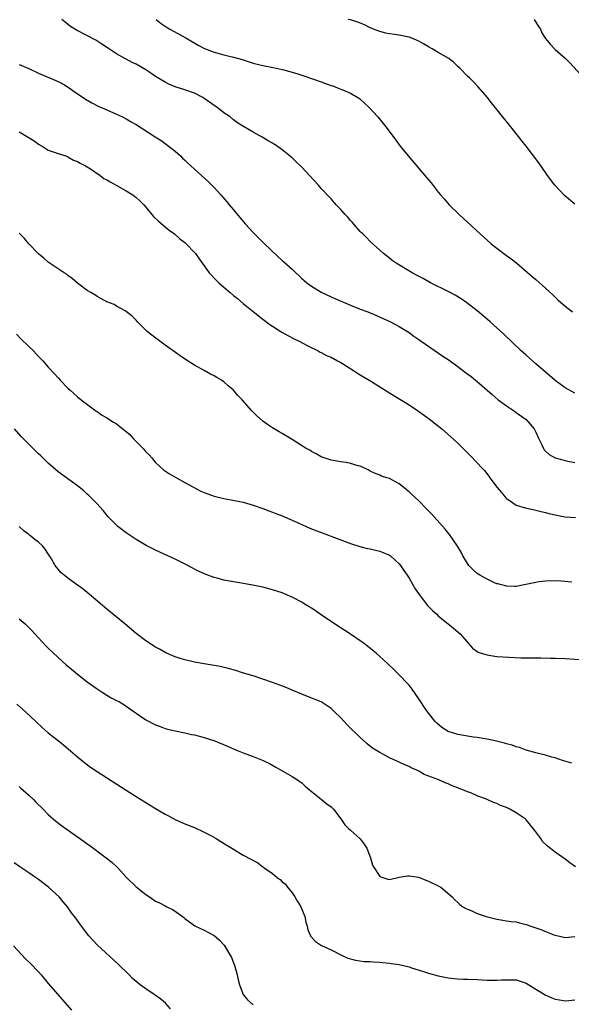
# Model space of a CAD drawing. Units: inches. Extents: x 2613000 to 2616000, y 1476000 to 1479000.
# Drawn here: x 2615339 to 2615452, y 1477351 to 1477553 of the extents above; entities that cross this region are included whole.
import ezdxf

# ---------------------------------------------------------------- set-up
doc = ezdxf.new("R2010")
doc.units = ezdxf.units.IN
doc.header["$MEASUREMENT"] = 0
doc.layers.add('LD26131476_10ft', color=93, linetype='Continuous')

msp = doc.modelspace()

# ---------------------------------------------------------------- linework, layer by layer
at = {"layer": 'LD26131476_10ft'}
for points, elevation in [([(2615453, 1477476.37), (2615451, 1477477.46), (2615449, 1477478.95), (2615447.9, 1477479.9), (2615447, 1477480.64), (2615445, 1477482.35), (2615443, 1477484.11), (2615442.04, 1477485), (2615438.46, 1477488.46), (2615437, 1477489.78), (2615435.62, 1477491), (2615434.21, 1477492.21), (2615433, 1477493.21), (2615430.89, 1477494.89), (2615429.71, 1477495.71), (2615428.46, 1477496.46), (2615427, 1477497.2), (2615423.39, 1477499), (2615421.87, 1477499.87), (2615420.55, 1477500.55), (2615419.65, 1477501), (2615416.34, 1477503), (2615415.57, 1477503.57), (2615415, 1477504.05), (2615413.77, 1477505), (2615413, 1477505.66), (2615411, 1477507.43), (2615410.25, 1477508.25), (2615409.49, 1477509), (2615409.26, 1477509.26), (2615409, 1477509.51), (2615407.69, 1477511), (2615407.39, 1477511.39), (2615407, 1477511.79), (2615406.45, 1477512.45), (2615405.89, 1477513), (2615405, 1477514.04), (2615404.06, 1477515), (2615403, 1477516.19), (2615402.6, 1477516.6), (2615401, 1477518.34), (2615400.42, 1477519), (2615398.61, 1477521), (2615397, 1477522.69), (2615395.83, 1477523.83), (2615395, 1477524.61), (2615393, 1477526.28), (2615391.97, 1477527), (2615391.38, 1477527.38), (2615391, 1477527.65), (2615390.13, 1477528.13), (2615388.89, 1477528.89), (2615387, 1477529.9), (2615385.03, 1477531.03), (2615383.83, 1477531.83), (2615383, 1477532.41), (2615382.3, 1477533), (2615381.52, 1477533.52), (2615381, 1477533.82), (2615379.54, 1477535), (2615379, 1477535.33), (2615376.87, 1477536.87), (2615376.68, 1477537), (2615375, 1477537.87), (2615373, 1477538.58), (2615371, 1477539.22), (2615369.75, 1477539.75), (2615369, 1477540.11), (2615367, 1477541.33), (2615366.01, 1477542.01), (2615365, 1477542.66), (2615363, 1477543.84), (2615362.19, 1477544.19), (2615361, 1477544.86), (2615360.7, 1477545), (2615359, 1477545.97), (2615357.17, 1477547.17), (2615355.97, 1477547.97), (2615354.74, 1477548.74), (2615350.78, 1477550.78), (2615349.57, 1477551.57), (2615348.45, 1477552.45), (2615347.79, 1477553)], 9380), ([(2615367.1, 1477553), (2615368.16, 1477552.16), (2615369.35, 1477551.35), (2615369.92, 1477551), (2615373.21, 1477549.21), (2615375.74, 1477547.74), (2615377.07, 1477547.07), (2615379, 1477546.3), (2615381, 1477545.73), (2615383, 1477545.26), (2615384.77, 1477544.77), (2615387, 1477544.07), (2615387.83, 1477543.83), (2615389, 1477543.54), (2615391.15, 1477543.15), (2615393, 1477542.77), (2615393.34, 1477542.66), (2615395, 1477542.22), (2615396.18, 1477541.82), (2615397.44, 1477541.44), (2615401, 1477540.18), (2615401.89, 1477539.89), (2615403, 1477539.46), (2615403.37, 1477539.37), (2615404.32, 1477539), (2615405, 1477538.72), (2615405.53, 1477538.47), (2615407, 1477537.88), (2615408.53, 1477537), (2615408.81, 1477536.81), (2615409, 1477536.66), (2615409.87, 1477535.87), (2615410.75, 1477535), (2615412.58, 1477533), (2615414.25, 1477531), (2615415.73, 1477529), (2615416.28, 1477528.28), (2615417.21, 1477527), (2615418.82, 1477525), (2615422.6, 1477520.6), (2615423.51, 1477519.51), (2615425, 1477517.58), (2615425.48, 1477517), (2615426.19, 1477516.19), (2615427.25, 1477515), (2615429.3, 1477513), (2615431, 1477511.44), (2615433.61, 1477509), (2615435, 1477507.75), (2615435.87, 1477507), (2615437, 1477506.07), (2615439, 1477504.59), (2615439.93, 1477503.93), (2615441.15, 1477503), (2615444.25, 1477500.25), (2615445, 1477499.63), (2615447, 1477497.9), (2615448.5, 1477496.5), (2615449.51, 1477495.51), (2615451, 1477494.19), (2615452.54, 1477493)], 9370), ([(2615453, 1477515.11), (2615450.9, 1477516.9), (2615448.93, 1477519), (2615447.43, 1477521), (2615447, 1477521.63), (2615445.6, 1477523.6), (2615443, 1477527), (2615442.11, 1477528.11), (2615441.47, 1477529), (2615439.9, 1477531), (2615435.91, 1477535.91), (2615435, 1477537.1), (2615433.21, 1477539.21), (2615432.24, 1477540.24), (2615431.4, 1477541), (2615431, 1477541.39), (2615429.4, 1477543), (2615429, 1477543.37), (2615428.19, 1477544.19), (2615427.18, 1477545), (2615425, 1477546.25), (2615423.76, 1477547), (2615423, 1477547.39), (2615421.99, 1477547.99), (2615421, 1477548.53), (2615420.68, 1477548.68), (2615419.95, 1477549), (2615419, 1477549.36), (2615417, 1477549.78), (2615416.05, 1477549.95), (2615415, 1477550.08), (2615414.22, 1477550.22), (2615413, 1477550.53), (2615411.7, 1477551), (2615411.21, 1477551.21), (2615411, 1477551.3), (2615409.89, 1477551.89), (2615408.47, 1477552.47), (2615407, 1477552.91), (2615406.54, 1477553)], 9360), ([(2615444.68, 1477553), (2615445.56, 1477551.56), (2615445.94, 1477551), (2615446.28, 1477550.28), (2615447, 1477549.13), (2615447.94, 1477547.94), (2615449, 1477546.84), (2615451, 1477545.04), (2615452.04, 1477544.04), (2615454.92, 1477540.92)], 9350), ([(2615339, 1477543.8), (2615341, 1477542.93), (2615343, 1477542), (2615346.51, 1477540.51), (2615347, 1477540.28), (2615347.85, 1477539.85), (2615349.1, 1477539.1), (2615351, 1477537.78), (2615352.17, 1477537), (2615352.65, 1477536.65), (2615353.9, 1477535.9), (2615355.24, 1477535.24), (2615357, 1477534.45), (2615359, 1477533.59), (2615360.23, 1477533), (2615361, 1477532.61), (2615362.02, 1477532.02), (2615363, 1477531.43), (2615366.94, 1477528.94), (2615368.15, 1477528.15), (2615369, 1477527.55), (2615371, 1477525.98), (2615372.09, 1477525), (2615372.55, 1477524.55), (2615373, 1477524.15), (2615373.58, 1477523.58), (2615374.23, 1477523), (2615375, 1477522.27), (2615376.44, 1477521), (2615377.78, 1477519.78), (2615378.57, 1477519), (2615379, 1477518.55), (2615380.42, 1477517), (2615381.63, 1477515.63), (2615382.13, 1477515), (2615383, 1477513.97), (2615385, 1477511.54), (2615385.46, 1477511), (2615387, 1477509.28), (2615388.16, 1477508.16), (2615389, 1477507.29), (2615391, 1477505.39), (2615393, 1477503.57), (2615393.31, 1477503.31), (2615395, 1477501.76), (2615395.8, 1477501), (2615396.43, 1477500.43), (2615397, 1477499.88), (2615397.49, 1477499.49), (2615398.01, 1477499), (2615399, 1477498.29), (2615401, 1477497.06), (2615403, 1477496.1), (2615403.75, 1477495.75), (2615407, 1477494.39), (2615409, 1477493.59), (2615410.58, 1477493), (2615412.31, 1477492.31), (2615415.21, 1477491), (2615417, 1477490.02), (2615419, 1477488.76), (2615420.02, 1477488.02), (2615421, 1477487.36), (2615421.5, 1477487), (2615425.96, 1477483.96), (2615427, 1477483.23), (2615429, 1477481.81), (2615430.62, 1477480.62), (2615431.75, 1477479.75), (2615432.64, 1477479), (2615433, 1477478.71), (2615436.05, 1477476.05), (2615437.31, 1477475), (2615439, 1477473.74), (2615440.62, 1477472.62), (2615441, 1477472.39), (2615443, 1477470.94), (2615444.64, 1477469), (2615445, 1477468.34), (2615445.64, 1477467), (2615446.27, 1477465.73), (2615446.59, 1477465), (2615446.72, 1477464.72), (2615447, 1477464.44), (2615447.75, 1477463.75), (2615449, 1477463.09), (2615451, 1477462.53), (2615451.6, 1477462.4), (2615453, 1477462.13)], 9390), ([(2615339, 1477529.94), (2615340.88, 1477528.88), (2615342.12, 1477528.12), (2615343, 1477527.43), (2615343.75, 1477527), (2615345, 1477526.22), (2615346.2, 1477525.8), (2615347, 1477525.49), (2615348.6, 1477525), (2615349, 1477524.85), (2615350.16, 1477524.16), (2615351, 1477523.86), (2615351.51, 1477523.51), (2615352.6, 1477523), (2615353, 1477522.78), (2615353.65, 1477522.35), (2615355.62, 1477521), (2615356.41, 1477520.41), (2615357, 1477520.08), (2615357.67, 1477519.67), (2615358.93, 1477519), (2615361, 1477517.86), (2615362.31, 1477517), (2615363, 1477516.49), (2615363.78, 1477515.78), (2615364.56, 1477515), (2615365, 1477514.51), (2615366.61, 1477512.61), (2615367.63, 1477511.62), (2615369, 1477510.47), (2615369.81, 1477509.81), (2615370.89, 1477509), (2615372, 1477508), (2615373, 1477507.22), (2615373.25, 1477507), (2615375, 1477505.21), (2615375.19, 1477505), (2615375.92, 1477503.92), (2615377, 1477502.49), (2615378.02, 1477501), (2615379.49, 1477499.49), (2615379.95, 1477499), (2615381, 1477498.12), (2615382.28, 1477497), (2615383, 1477496.39), (2615383.78, 1477495.78), (2615385, 1477494.74), (2615387, 1477493.12), (2615389, 1477491.54), (2615390.45, 1477490.45), (2615391, 1477490.08), (2615392.88, 1477488.88), (2615394.15, 1477488.15), (2615395.47, 1477487.47), (2615396.47, 1477487), (2615398.1, 1477486.1), (2615400.39, 1477485), (2615400.78, 1477484.78), (2615401, 1477484.69), (2615402.1, 1477484.1), (2615403, 1477483.7), (2615404.32, 1477483), (2615405, 1477482.61), (2615407.64, 1477481), (2615408.46, 1477480.46), (2615409, 1477480.14), (2615409.69, 1477479.69), (2615411.28, 1477478.72), (2615414.62, 1477476.62), (2615417.11, 1477475.11), (2615419, 1477473.93), (2615420.77, 1477472.77), (2615423.1, 1477471.1), (2615425.75, 1477469), (2615427.49, 1477467.49), (2615429, 1477466.11), (2615431.57, 1477463.57), (2615433, 1477462.06), (2615433.97, 1477461), (2615434.45, 1477460.45), (2615435.34, 1477459.34), (2615435.58, 1477459), (2615437.08, 1477457), (2615437.94, 1477455.94), (2615438.86, 1477454.86), (2615439, 1477454.72), (2615439.76, 1477454.24), (2615441, 1477453.39), (2615442.83, 1477452.83), (2615444.47, 1477452.47), (2615445, 1477452.37), (2615446.09, 1477452.09), (2615447, 1477451.89), (2615447.68, 1477451.68), (2615449.29, 1477451.29), (2615450.97, 1477450.97), (2615453.15, 1477450.85)], 9400), ([(2615452.43, 1477437.57), (2615450.24, 1477437.76), (2615449, 1477437.83), (2615447, 1477437.79), (2615445.62, 1477437.62), (2615445, 1477437.53), (2615442.61, 1477437), (2615441, 1477436.71), (2615440.72, 1477436.72), (2615439, 1477436.73), (2615438.79, 1477436.79), (2615437.94, 1477437), (2615437.22, 1477437.22), (2615437, 1477437.26), (2615436.55, 1477437.45), (2615435, 1477438.17), (2615433.54, 1477439), (2615433, 1477439.38), (2615432.14, 1477440.14), (2615431.29, 1477441), (2615431, 1477441.42), (2615430.05, 1477443), (2615429.7, 1477443.71), (2615428.97, 1477444.97), (2615427.33, 1477447.33), (2615426.42, 1477448.42), (2615423.58, 1477451.58), (2615422.61, 1477452.61), (2615421, 1477454.28), (2615419.57, 1477455.57), (2615419, 1477456.14), (2615418.5, 1477456.5), (2615417.93, 1477457), (2615417, 1477457.74), (2615415, 1477458.82), (2615414.46, 1477459), (2615413.34, 1477459.34), (2615413, 1477459.5), (2615411.92, 1477459.92), (2615411, 1477460.37), (2615410.59, 1477460.59), (2615409, 1477461.34), (2615408.54, 1477461.46), (2615407, 1477461.94), (2615406.1, 1477462.1), (2615405, 1477462.23), (2615403, 1477462.61), (2615401.79, 1477463), (2615401, 1477463.31), (2615399.92, 1477463.92), (2615399, 1477464.38), (2615398.62, 1477464.62), (2615397.91, 1477465), (2615395, 1477466.83), (2615393, 1477468.05), (2615392.39, 1477468.39), (2615391, 1477469.22), (2615389.94, 1477469.94), (2615389, 1477470.62), (2615387.74, 1477471.74), (2615386.75, 1477472.75), (2615384.78, 1477475), (2615383.9, 1477475.9), (2615383, 1477476.97), (2615381.87, 1477477.87), (2615381, 1477478.65), (2615380.53, 1477479), (2615379.54, 1477479.54), (2615379, 1477479.88), (2615378.24, 1477480.24), (2615377, 1477480.98), (2615375, 1477482.1), (2615373.56, 1477483), (2615372.02, 1477484.02), (2615369, 1477486.21), (2615367.87, 1477487), (2615366.24, 1477488.24), (2615365.28, 1477489), (2615363.27, 1477491), (2615363, 1477491.32), (2615362.17, 1477492.17), (2615361, 1477493.12), (2615360.78, 1477493.22), (2615359, 1477494.18), (2615358.51, 1477494.51), (2615357, 1477495.1), (2615355.8, 1477495.8), (2615355, 1477496.17), (2615354.52, 1477496.52), (2615353.69, 1477497), (2615353, 1477497.44), (2615351, 1477498.93), (2615349.87, 1477499.87), (2615349, 1477500.51), (2615348.73, 1477500.73), (2615348.28, 1477501), (2615345, 1477503.19), (2615344.06, 1477504.06), (2615343, 1477504.93), (2615341, 1477507.01), (2615340.08, 1477508.08), (2615339, 1477509.2)], 9410), ([(2615338.48, 1477488.48), (2615339.45, 1477487.45), (2615341, 1477485.9), (2615341.95, 1477485), (2615343, 1477483.87), (2615343.85, 1477483), (2615345, 1477481.68), (2615346.3, 1477480.3), (2615347, 1477479.48), (2615347.45, 1477479), (2615349, 1477477.4), (2615349.4, 1477477), (2615351, 1477475.6), (2615351.72, 1477475), (2615354.73, 1477472.73), (2615355, 1477472.57), (2615355.91, 1477471.91), (2615357, 1477471.3), (2615358.37, 1477470.37), (2615359, 1477470.08), (2615360.71, 1477468.71), (2615361, 1477468.5), (2615361.79, 1477467.79), (2615362.49, 1477467), (2615363, 1477466.46), (2615364.46, 1477465), (2615364.69, 1477464.69), (2615365, 1477464.32), (2615365.68, 1477463.68), (2615366.31, 1477463), (2615366.59, 1477462.59), (2615367, 1477462.13), (2615368.64, 1477460.64), (2615369.83, 1477459.83), (2615371.28, 1477459), (2615373, 1477458.05), (2615376.27, 1477456.27), (2615377, 1477455.95), (2615377.69, 1477455.69), (2615379, 1477455.23), (2615381, 1477454.76), (2615382.49, 1477454.49), (2615385, 1477453.96), (2615387, 1477453.4), (2615389, 1477452.72), (2615390.22, 1477452.22), (2615391, 1477451.95), (2615391.66, 1477451.66), (2615393, 1477451.15), (2615395, 1477450.29), (2615398.67, 1477448.67), (2615400.09, 1477448.09), (2615405.9, 1477445.9), (2615407, 1477445.5), (2615408.91, 1477444.91), (2615410.51, 1477444.51), (2615411, 1477444.42), (2615412.13, 1477444.13), (2615413, 1477443.92), (2615415, 1477443.11), (2615415.17, 1477443), (2615417, 1477441.33), (2615417.28, 1477441), (2615417.94, 1477439.94), (2615418.6, 1477439), (2615419, 1477438.38), (2615420.23, 1477436.23), (2615421.05, 1477435.05), (2615422.79, 1477432.79), (2615423.79, 1477431.79), (2615424.68, 1477431), (2615425, 1477430.7), (2615428.15, 1477428.15), (2615429.46, 1477427), (2615431.22, 1477425), (2615432.03, 1477424.03), (2615433.21, 1477423.21), (2615433.82, 1477423), (2615435, 1477422.64), (2615435.39, 1477422.61), (2615437, 1477422.36), (2615438.26, 1477422.26), (2615441.91, 1477422.08), (2615443.96, 1477422.04), (2615446.06, 1477422.06), (2615448, 1477422), (2615449, 1477422), (2615451, 1477421.9), (2615455, 1477421.65)], 9420), ([(2615452.42, 1477400.42), (2615450.51, 1477401), (2615449, 1477401.52), (2615448.32, 1477401.68), (2615447, 1477402.09), (2615445.59, 1477402.41), (2615445, 1477402.59), (2615443, 1477403.13), (2615441.64, 1477403.64), (2615441, 1477403.77), (2615440.14, 1477404.14), (2615439, 1477404.39), (2615438.6, 1477404.56), (2615438.57, 1477404.57), (2615436.96, 1477404.96), (2615435, 1477405.39), (2615434.58, 1477405.42), (2615433, 1477405.71), (2615432.2, 1477405.8), (2615429, 1477406.33), (2615427, 1477406.96), (2615425.75, 1477407.75), (2615424.68, 1477408.68), (2615424.39, 1477409), (2615422.8, 1477411), (2615422.07, 1477412.07), (2615421.41, 1477413), (2615421, 1477413.66), (2615419.62, 1477415.62), (2615419, 1477416.42), (2615418.74, 1477416.74), (2615417, 1477418.58), (2615415.78, 1477419.78), (2615413.71, 1477421.71), (2615412.25, 1477423), (2615411.58, 1477423.58), (2615410.48, 1477424.48), (2615409.8, 1477425), (2615409, 1477425.57), (2615407, 1477426.92), (2615403.74, 1477429), (2615400.79, 1477431), (2615399.75, 1477431.75), (2615399, 1477432.23), (2615398.52, 1477432.52), (2615397.69, 1477433), (2615397, 1477433.44), (2615395, 1477434.51), (2615393, 1477435.37), (2615391, 1477436.03), (2615389, 1477436.58), (2615386.99, 1477436.99), (2615385, 1477437.3), (2615384.66, 1477437.34), (2615383, 1477437.62), (2615381, 1477438), (2615379.63, 1477438.37), (2615379, 1477438.53), (2615377.2, 1477439.2), (2615375.83, 1477439.83), (2615375, 1477440.26), (2615373.63, 1477441), (2615371, 1477442.3), (2615369.53, 1477443), (2615367, 1477444.14), (2615365.08, 1477445.08), (2615363, 1477446.33), (2615361.99, 1477447), (2615361, 1477447.69), (2615359.28, 1477449), (2615359, 1477449.24), (2615357.31, 1477451), (2615356.27, 1477452.27), (2615355.57, 1477453), (2615355, 1477453.65), (2615353.64, 1477455), (2615353.33, 1477455.33), (2615353, 1477455.61), (2615352.3, 1477456.3), (2615351, 1477457.32), (2615349, 1477458.8), (2615347, 1477460.22), (2615345, 1477461.99), (2615343.49, 1477463.49), (2615343, 1477463.93), (2615342.47, 1477464.47), (2615341.88, 1477465), (2615341, 1477465.88), (2615339.46, 1477467.46), (2615338.06, 1477469)], 9430), ([(2615453.17, 1477379.17), (2615452.01, 1477380.01), (2615451, 1477380.78), (2615449, 1477382.16), (2615447.4, 1477383.4), (2615446.41, 1477384.41), (2615446.01, 1477385), (2615445, 1477386.37), (2615444.56, 1477387), (2615443, 1477388.84), (2615442.83, 1477389), (2615441, 1477390.28), (2615439.67, 1477391), (2615439, 1477391.32), (2615437.78, 1477391.78), (2615437, 1477392.15), (2615436.36, 1477392.36), (2615435.01, 1477393), (2615433, 1477393.77), (2615431.66, 1477394.34), (2615431, 1477394.58), (2615430.04, 1477395), (2615429.28, 1477395.28), (2615429, 1477395.4), (2615427.82, 1477395.82), (2615427, 1477396.19), (2615426.39, 1477396.39), (2615425.1, 1477397), (2615422.14, 1477398.14), (2615421, 1477398.78), (2615420.57, 1477399), (2615419.47, 1477399.47), (2615419, 1477399.74), (2615418.11, 1477400.11), (2615417, 1477400.64), (2615415, 1477401.56), (2615413.78, 1477402.22), (2615413, 1477402.61), (2615411.54, 1477403.54), (2615410.43, 1477404.43), (2615410.29, 1477404.56), (2615409, 1477405.73), (2615406.33, 1477408.33), (2615405.68, 1477409), (2615405, 1477409.74), (2615403.72, 1477411), (2615403, 1477411.69), (2615401, 1477413.01), (2615398.14, 1477414.14), (2615397, 1477414.58), (2615395, 1477415.43), (2615393.92, 1477415.92), (2615392.48, 1477416.48), (2615391, 1477417.01), (2615389, 1477417.69), (2615387, 1477418.33), (2615384.83, 1477419), (2615383.45, 1477419.45), (2615381.89, 1477419.89), (2615380.27, 1477420.27), (2615378.58, 1477420.58), (2615377, 1477420.83), (2615375, 1477421.17), (2615373, 1477421.62), (2615372.06, 1477421.94), (2615371, 1477422.26), (2615369.1, 1477423.1), (2615367.8, 1477423.8), (2615367, 1477424.26), (2615365, 1477425.55), (2615363.02, 1477427.02), (2615360.71, 1477429), (2615357, 1477432.06), (2615353, 1477435.47), (2615352.15, 1477436.15), (2615350.99, 1477436.99), (2615349, 1477438.39), (2615348.22, 1477439), (2615347.58, 1477439.58), (2615347, 1477440.24), (2615346.66, 1477440.66), (2615346.41, 1477441), (2615345.64, 1477442.36), (2615345.26, 1477443), (2615345, 1477443.4), (2615344.33, 1477444.33), (2615343.79, 1477445), (2615343, 1477445.75), (2615342.29, 1477446.29), (2615341.44, 1477447), (2615341.18, 1477447.18), (2615341, 1477447.34), (2615340.07, 1477448.07), (2615339.02, 1477449)], 9440), ([(2615339, 1477430.06), (2615340.28, 1477429), (2615340.63, 1477428.63), (2615341, 1477428.29), (2615341.63, 1477427.63), (2615342.26, 1477427), (2615344.52, 1477424.52), (2615345, 1477424.07), (2615346.06, 1477423), (2615348.65, 1477420.65), (2615349.75, 1477419.75), (2615351, 1477418.7), (2615353, 1477417.11), (2615355, 1477415.67), (2615356.06, 1477415), (2615357, 1477414.38), (2615357.87, 1477413.87), (2615359, 1477413.31), (2615359.57, 1477413), (2615360.46, 1477412.46), (2615361, 1477412.17), (2615361.65, 1477411.65), (2615362.61, 1477411), (2615363, 1477410.71), (2615363.91, 1477410.09), (2615365, 1477409.32), (2615367, 1477408.29), (2615367.94, 1477407.94), (2615369, 1477407.56), (2615369.43, 1477407.43), (2615371.05, 1477407.05), (2615373, 1477406.67), (2615374.36, 1477406.36), (2615375, 1477406.25), (2615377, 1477405.72), (2615379.15, 1477405), (2615380.23, 1477404.56), (2615380.47, 1477404.47), (2615381.87, 1477403.87), (2615383, 1477403.37), (2615383.96, 1477403), (2615385, 1477402.56), (2615387, 1477401.83), (2615389.1, 1477401), (2615390.36, 1477400.36), (2615391.65, 1477399.65), (2615395, 1477397.71), (2615396.12, 1477397), (2615396.65, 1477396.65), (2615397, 1477396.38), (2615397.72, 1477395.72), (2615398.56, 1477395), (2615400.64, 1477393.36), (2615402.13, 1477392.13), (2615403, 1477391.47), (2615403.48, 1477391), (2615405, 1477389.05), (2615405.81, 1477387.81), (2615406.64, 1477387), (2615407, 1477386.71), (2615409, 1477384.92), (2615409.81, 1477383.81), (2615410.31, 1477383), (2615411.08, 1477381), (2615411.52, 1477379.52), (2615411.82, 1477379), (2615413, 1477377.21), (2615414.64, 1477376.64), (2615415, 1477376.55), (2615416.96, 1477377.04), (2615418.69, 1477377.31), (2615419, 1477377.31), (2615420.95, 1477377.05), (2615421.15, 1477377), (2615422.44, 1477376.44), (2615423, 1477376.25), (2615425, 1477375.28), (2615425.54, 1477375), (2615427.87, 1477373), (2615428.4, 1477372.4), (2615429, 1477371.87), (2615429.44, 1477371.44), (2615430.06, 1477371), (2615430.64, 1477370.64), (2615431, 1477370.48), (2615431.86, 1477370.14), (2615433, 1477369.63), (2615434.81, 1477369), (2615437, 1477368.46), (2615438.22, 1477368.22), (2615439, 1477368.13), (2615439.96, 1477367.96), (2615441, 1477367.88), (2615441.68, 1477367.68), (2615443, 1477367.38), (2615444, 1477367), (2615446.23, 1477366.23), (2615447, 1477365.9), (2615448.74, 1477365.26), (2615449, 1477365.18), (2615450.76, 1477364.76), (2615451, 1477364.68), (2615453, 1477364.87)], 9450), ([(2615338.53, 1477412.53), (2615340.3, 1477411), (2615342.46, 1477409), (2615343.75, 1477407.75), (2615345, 1477406.65), (2615347.67, 1477404.56), (2615348.17, 1477404.17), (2615349.57, 1477403), (2615351, 1477401.72), (2615352.5, 1477400.5), (2615353.65, 1477399.65), (2615355, 1477398.75), (2615361, 1477394.91), (2615363, 1477393.64), (2615367, 1477391.17), (2615369, 1477389.98), (2615369.65, 1477389.65), (2615371, 1477388.91), (2615373, 1477388.02), (2615375, 1477387.24), (2615377, 1477386.32), (2615378.47, 1477385.53), (2615379.41, 1477385), (2615380.39, 1477384.39), (2615381.65, 1477383.65), (2615383, 1477382.81), (2615385, 1477381.6), (2615386.66, 1477380.66), (2615387.97, 1477379.97), (2615389, 1477379.21), (2615389.13, 1477379.13), (2615389.26, 1477379), (2615391, 1477377.79), (2615391.93, 1477377), (2615392.56, 1477376.56), (2615393, 1477376.12), (2615393.63, 1477375.63), (2615394.09, 1477375), (2615395, 1477373.83), (2615395.58, 1477373), (2615396.09, 1477372.09), (2615396.79, 1477371), (2615397.63, 1477369), (2615397.83, 1477367.83), (2615398.12, 1477367), (2615398.25, 1477366.25), (2615398.8, 1477365), (2615398.87, 1477364.87), (2615399.83, 1477363.83), (2615401.03, 1477363.03), (2615403, 1477362.15), (2615405.27, 1477361), (2615406.46, 1477360.47), (2615408.02, 1477360.02), (2615409.79, 1477359.79), (2615411, 1477359.73), (2615411.67, 1477359.67), (2615413, 1477359.62), (2615413.55, 1477359.55), (2615415, 1477359.44), (2615415.37, 1477359.37), (2615417, 1477359.12), (2615419, 1477358.65), (2615419.53, 1477358.47), (2615421.79, 1477357.79), (2615423, 1477357.4), (2615425, 1477356.85), (2615427, 1477356.43), (2615428.29, 1477356.29), (2615429, 1477356.19), (2615430.16, 1477356.16), (2615431, 1477356.11), (2615433, 1477356.05), (2615435, 1477355.95), (2615437, 1477355.91), (2615437.98, 1477355.98), (2615439, 1477356.03), (2615440.02, 1477356.02), (2615441, 1477355.99), (2615443, 1477355.33), (2615443.56, 1477355), (2615445, 1477354.07), (2615446.91, 1477352.91), (2615448.29, 1477352.29), (2615449, 1477352.04), (2615449.87, 1477351.87), (2615451, 1477351.71), (2615451.78, 1477351.78), (2615453, 1477351.87)], 9460), ([(2615339, 1477395.63), (2615339.33, 1477395.33), (2615341, 1477393.87), (2615341.93, 1477393), (2615342.46, 1477392.46), (2615343.95, 1477391), (2615345, 1477389.94), (2615346.57, 1477388.57), (2615347.69, 1477387.69), (2615348.64, 1477387), (2615352.37, 1477384.37), (2615353, 1477383.9), (2615353.53, 1477383.53), (2615356.89, 1477381), (2615358.07, 1477380.07), (2615359.09, 1477379.09), (2615361.01, 1477377), (2615363, 1477375.06), (2615365, 1477373.49), (2615365.76, 1477373), (2615367, 1477372.17), (2615367.79, 1477371.79), (2615369, 1477371.15), (2615369.34, 1477371), (2615370.45, 1477370.45), (2615371, 1477370.07), (2615372.77, 1477368.77), (2615373, 1477368.58), (2615375.08, 1477367.08), (2615375.22, 1477367), (2615377, 1477366.17), (2615379, 1477365.07), (2615380.13, 1477364.13), (2615381.1, 1477363.1), (2615382.57, 1477360.57), (2615383.15, 1477359.15), (2615383.2, 1477359), (2615383.76, 1477357), (2615383.97, 1477355.97), (2615384.2, 1477355), (2615384.96, 1477352.96), (2615385.89, 1477351.89), (2615387, 1477350.89)], 9470), ([(2615370.08, 1477350.08), (2615369.12, 1477351.12), (2615368.06, 1477352.06), (2615366.73, 1477353), (2615365, 1477354.12), (2615363.84, 1477355), (2615363, 1477355.67), (2615362.3, 1477356.3), (2615361.57, 1477357), (2615359.27, 1477359.27), (2615355.09, 1477363.09), (2615354.11, 1477364.11), (2615353.33, 1477365), (2615351.78, 1477367), (2615350.62, 1477368.62), (2615349.77, 1477369.77), (2615348.91, 1477371), (2615348.02, 1477372.02), (2615347.23, 1477373), (2615345.02, 1477375), (2615343, 1477376.55), (2615342.4, 1477377), (2615341, 1477377.97), (2615339.17, 1477379.17), (2615337.99, 1477379.99)], 9480), ([(2615337.86, 1477363), (2615340.33, 1477360.33), (2615341.35, 1477359.35), (2615343, 1477357.63), (2615343.56, 1477357), (2615345, 1477355.28), (2615347.89, 1477351.89), (2615349.77, 1477349.77)], 9490)]:
    msp.add_lwpolyline(points, dxfattribs=dict(at, elevation=elevation))

doc.saveas('drawing.dxf')
